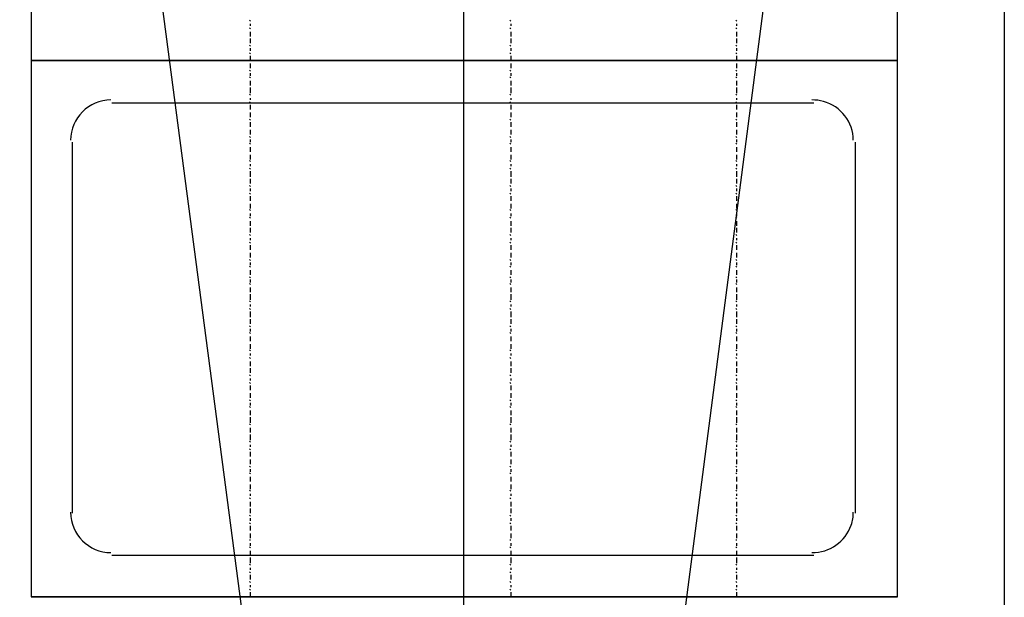
# Model space of a CAD drawing. Units: millimetres. Extents: x -22835 to 702530, y -91773 to 1289756.
# Drawn here: x 321371 to 321968, y 6389 to 6739 of the extents above; entities that cross this region are included whole.
import ezdxf

# ---------------------------------------------------------------- set-up
doc = ezdxf.new("R2010")
doc.units = ezdxf.units.MM
doc.layers.add('Dim', color=4, linetype='CONTINUOUS')
doc.layers.add('new equipment', color=84, linetype='CONTINUOUS')

# ---------------------------------------------------------------- blocks, each defined once
blk = doc.blocks.new('cbbbcbc')
at = {"layer": 'new equipment', "ltscale": 30, "elevation": 0}
for points in [[(316649.22, -37579.45), (316649.22, -35778.36), (317309.98, -35778.36), (317309.98, -37579.45)], [(317245.31, -36178.09), (317245.31, -35852.95), (316720.31, -35852.95), (316720.31, -36178.09), (317245.31, -36178.09), (316720.31, -36178.09)], [(317148, -36154.2), (317147.41, -36153.61), (317147.41, -36153.61)], [(317148, -36158.86), (317147.41, -36158.27), (317147.41, -36158.27)], [(317148, -36157.11), (317148, -36155.94), (317148, -36155.94)], [(317148, -36163.52), (317148, -36160.6), (317148, -36160.6)], [(317148, -36169.35), (317147.41, -36168.76), (317147.41, -36168.76)], [(317148, -36167.6), (317148, -36164.68), (317148, -36164.68)], [(317148, -36172.26), (317148, -36170.51), (317148, -36170.51)], [(317148, -36174.01), (317147.41, -36173.42), (317147.41, -36173.42)], [(317148, -36178.09), (317148, -36175.17), (317148, -36175.17)], [(317245.31, -36503.22), (317245.31, -36178.09), (316720.31, -36178.09), (316720.31, -36503.22), (317245.31, -36503.22), (316720.31, -36503.22)], [(317148, -36182.75), (317148, -36179.83), (317148, -36179.83)], [(317148, -36184.5), (317147.41, -36183.91), (317147.41, -36183.91)], [(317148, -36188.57), (317147.41, -36187.99), (317147.41, -36187.99)], [(317148, -36187.41), (317148, -36185.66), (317148, -36185.66)], [(317148, -36193.24), (317148, -36190.32), (317148, -36190.32)], [(317148, -36197.9), (317148, -36194.4), (317148, -36194.4)], [(317148, -36199.06), (317147.41, -36198.48), (317147.41, -36198.48)], [(316769.25, -36203.72), (317194.61, -36203.72), (317194.61, -36203.72)], [(317148, -36203.72), (317147.41, -36203.14), (317147.41, -36203.14)], [(317148, -36201.98), (317148, -36200.81), (317148, -36200.81)], [(317148, -36207.8), (317148, -36204.89), (317148, -36204.89)], [(317148, -36212.46), (317148, -36209.55), (317148, -36209.55)], [(317148, -36214.21), (317147.41, -36213.63), (317147.41, -36213.63)], [(317148, -36218.29), (317148, -36215.38), (317148, -36215.38)], [(317148, -36224.7), (317147.41, -36224.12), (317147.41, -36224.12)], [(317148, -36222.95), (317148, -36220.04), (317148, -36220.04)], [(316745.36, -36452.53), (316745.36, -36227.61), (316745.36, -36227.61)], [(317148, -36228.78), (317147.41, -36228.2), (317147.41, -36228.2)], [(317148, -36227.61), (317148, -36225.87), (317148, -36225.87)], [(317219.67, -36227.61), (317219.67, -36452.53), (317219.67, -36452.53)], [(317148, -36233.44), (317148, -36230.53), (317148, -36230.53)], [(317148, -36238.1), (317148, -36235.19), (317148, -36235.19)], [(317148, -36239.27), (317147.41, -36238.68), (317147.41, -36238.68)], [(317148, -36242.18), (317148, -36241.02), (317148, -36241.02)], [(317148, -36243.93), (317147.41, -36243.35), (317147.41, -36243.35)], [(317148, -36248.59), (317148, -36245.09), (317148, -36245.09)], [(317148, -36254.42), (317147.41, -36253.83), (317147.41, -36253.83)], [(317148, -36252.67), (317148, -36249.76), (317148, -36249.76)], [(317148, -36259.08), (317147.41, -36258.5), (317147.41, -36258.5)], [(317148, -36257.33), (317148, -36255.58), (317148, -36255.58)], [(317148, -36263.16), (317148, -36260.24), (317148, -36260.24)], [(317148, -36267.82), (317148, -36264.91), (317148, -36264.91)], [(317148, -36268.98), (317147.41, -36268.4), (317147.41, -36268.4)], [(317148, -36272.48), (317148, -36270.73), (317148, -36270.73)], [(317148, -36273.65), (317147.41, -36273.06), (317147.41, -36273.06)], [(317148, -36409.41), (317147.41, -36408.83), (317147.41, -36408.83)], [(317148, -36408.25), (317148, -36404.75), (317148, -36404.75)], [(317148, -36414.07), (317147.41, -36413.49), (317147.41, -36413.49)], [(317148, -36412.33), (317148, -36411.16), (317148, -36411.16)], [(317148, -36418.15), (317148, -36415.24), (317148, -36415.24)], [(317148, -36422.81), (317148, -36419.9), (317148, -36419.9)], [(317148, -36424.56), (317147.41, -36423.98), (317147.41, -36423.98)], [(317148, -36427.48), (317148, -36425.73), (317148, -36425.73)], [(317148, -36428.64), (317147.41, -36428.06), (317147.41, -36428.06)], [(317148, -36433.3), (317148, -36430.39), (317148, -36430.39)], [(317148, -36439.13), (317147.41, -36438.55), (317147.41, -36438.55)], [(317148, -36437.96), (317148, -36435.05), (317148, -36435.05)], [(317148, -36443.79), (317147.41, -36443.21), (317147.41, -36443.21)], [(317148, -36442.04), (317148, -36440.88), (317148, -36440.88)], [(317148, -36448.45), (317148, -36445.54), (317148, -36445.54)], [(317148, -36452.53), (317148, -36449.62), (317148, -36449.62)], [(317148, -36454.28), (317147.41, -36453.7), (317147.41, -36453.7)], [(317148, -36457.19), (317148, -36455.44), (317148, -36455.44)], [(317148, -36458.94), (317147.41, -36458.36), (317147.41, -36458.36)], [(317148, -36463.02), (317148, -36460.11), (317148, -36460.11)], [(317148, -36468.85), (317147.41, -36468.85), (317147.41, -36468.85)], [(317148, -36467.68), (317148, -36464.77), (317148, -36464.77)], [(317148, -36473.51), (317147.41, -36472.92), (317147.41, -36472.92)], [(317148, -36472.34), (317148, -36470.59), (317148, -36470.59)], [(317194.61, -36478.17), (316769.25, -36478.17), (316769.25, -36478.17)], [(317148, -36478.17), (317148, -36475.26), (317148, -36475.26)], [(317148, -36482.83), (317148, -36479.33), (317148, -36479.33)], [(317148, -36484), (317147.41, -36483.41), (317147.41, -36483.41)], [(317148, -36486.91), (317148, -36485.74), (317148, -36485.74)], [(317148, -36488.66), (317147.41, -36488.07), (317147.41, -36488.07)], [(317148, -36492.74), (317148, -36489.82), (317148, -36489.82)], [(317148, -36494.48), (317147.41, -36493.9), (317147.41, -36493.9)], [(317148, -36499.15), (317147.41, -36498.56), (317147.41, -36498.56)], [(317148, -36497.4), (317148, -36496.23), (317148, -36496.23)], [(317148, -36503.22), (317148, -36500.31), (317148, -36500.31)]]:
    blk.add_lwpolyline(points, dxfattribs=at)
at = {"layer": 'new equipment', "ltscale": 30}
for points in [[(316960.37, -37363.85), (316769.25, -35911.8), (316769.25, -35911.8)], [(316982.51, -37381.33), (316982.51, -35912.96), (316982.51, -35912.96)], [(317005.82, -37363.85), (317194.61, -35911.8), (317194.61, -35911.8)], [(316853.16, -36154.2), (316852.58, -36153.61), (316852.58, -36153.61)], [(316853.16, -36158.86), (316852.58, -36158.27), (316852.58, -36158.27)], [(316853.16, -36157.11), (316853.16, -36155.94), (316853.16, -36155.94)], [(317011.07, -36154.2), (317010.48, -36153.61), (317010.48, -36153.61)], [(317011.07, -36158.86), (317010.48, -36158.27), (317010.48, -36158.27)], [(317011.07, -36155.94), (317011.07, -36157.11), (317011.07, -36157.11)], [(316853.16, -36163.52), (316853.16, -36160.6), (316853.16, -36160.6)], [(317011.07, -36160.6), (317011.07, -36163.52), (317011.07, -36163.52)], [(316853.16, -36169.35), (316852.58, -36168.76), (316852.58, -36168.76)], [(316853.16, -36167.6), (316853.16, -36164.68), (316853.16, -36164.68)], [(316853.16, -36172.26), (316853.16, -36170.51), (316853.16, -36170.51)], [(317011.07, -36169.35), (317010.48, -36168.76), (317010.48, -36168.76)], [(317011.07, -36164.68), (317011.07, -36167.6), (317011.07, -36167.6)], [(317011.07, -36170.51), (317011.07, -36172.26), (317011.07, -36172.26)], [(316853.16, -36174.01), (316852.58, -36173.42), (316852.58, -36173.42)], [(316853.16, -36178.09), (316853.16, -36175.17), (316853.16, -36175.17)], [(317011.07, -36174.01), (317010.48, -36173.42), (317010.48, -36173.42)], [(317011.07, -36175.17), (317011.07, -36178.09), (317011.07, -36178.09)], [(316853.16, -36182.75), (316853.16, -36179.83), (316853.16, -36179.83)], [(317011.07, -36179.83), (317011.07, -36182.75), (317011.07, -36182.75)], [(316853.16, -36184.5), (316852.58, -36183.91), (316852.58, -36183.91)], [(316853.16, -36188.57), (316852.58, -36187.99), (316852.58, -36187.99)], [(316853.16, -36187.41), (316853.16, -36185.66), (316853.16, -36185.66)], [(317011.07, -36184.5), (317010.48, -36183.91), (317010.48, -36183.91)], [(317011.07, -36188.57), (317010.48, -36187.99), (317010.48, -36187.99)], [(317011.07, -36185.66), (317011.07, -36187.41), (317011.07, -36187.41)], [(316853.16, -36193.24), (316853.16, -36190.32), (316853.16, -36190.32)], [(316853.16, -36197.9), (316853.16, -36194.4), (316853.16, -36194.4)], [(317011.07, -36190.32), (317011.07, -36193.24), (317011.07, -36193.24)], [(317011.07, -36194.4), (317011.07, -36197.9), (317011.07, -36197.9)], [(316853.16, -36199.06), (316852.58, -36198.48), (316852.58, -36198.48)], [(317011.07, -36199.06), (317010.48, -36198.48), (317010.48, -36198.48)], [(316853.16, -36203.72), (316852.58, -36203.14), (316852.58, -36203.14)], [(316853.16, -36201.98), (316853.16, -36200.81), (316853.16, -36200.81)], [(316853.16, -36207.8), (316853.16, -36204.89), (316853.16, -36204.89)], [(317011.07, -36203.72), (317010.48, -36203.14), (317010.48, -36203.14)], [(317011.07, -36200.81), (317011.07, -36201.98), (317011.07, -36201.98)], [(317011.07, -36204.89), (317011.07, -36207.8), (317011.07, -36207.8)], [(316853.16, -36212.46), (316853.16, -36209.55), (316853.16, -36209.55)], [(317011.07, -36209.55), (317011.07, -36212.46), (317011.07, -36212.46)], [(316853.16, -36214.21), (316852.58, -36213.63), (316852.58, -36213.63)], [(316853.16, -36218.29), (316853.16, -36215.38), (316853.16, -36215.38)], [(317011.07, -36214.21), (317010.48, -36213.63), (317010.48, -36213.63)], [(317011.07, -36215.38), (317011.07, -36218.29), (317011.07, -36218.29)], [(316853.16, -36224.7), (316852.58, -36224.12), (316852.58, -36224.12)], [(316853.16, -36222.95), (316853.16, -36220.04), (316853.16, -36220.04)], [(317011.07, -36224.7), (317010.48, -36224.12), (317010.48, -36224.12)], [(317011.07, -36220.04), (317011.07, -36222.95), (317011.07, -36222.95)], [(316853.16, -36228.78), (316852.58, -36228.2), (316852.58, -36228.2)], [(316853.16, -36227.61), (316853.16, -36225.87), (316853.16, -36225.87)], [(317011.07, -36228.78), (317010.48, -36228.2), (317010.48, -36228.2)], [(317011.07, -36225.87), (317011.07, -36227.61), (317011.07, -36227.61)], [(316853.16, -36233.44), (316853.16, -36230.53), (316853.16, -36230.53)], [(316853.16, -36238.1), (316853.16, -36235.19), (316853.16, -36235.19)], [(317011.07, -36230.53), (317011.07, -36233.44), (317011.07, -36233.44)], [(317011.07, -36235.19), (317011.07, -36238.1), (317011.07, -36238.1)], [(316853.16, -36239.27), (316852.58, -36238.68), (316852.58, -36238.68)], [(316853.16, -36242.18), (316853.16, -36241.02), (316853.16, -36241.02)], [(317011.07, -36239.27), (317010.48, -36238.68), (317010.48, -36238.68)], [(317011.07, -36241.02), (317011.07, -36242.18), (317011.07, -36242.18)], [(316853.16, -36243.93), (316852.58, -36243.35), (316852.58, -36243.35)], [(316853.16, -36248.59), (316853.16, -36245.09), (316853.16, -36245.09)], [(317011.07, -36243.93), (317010.48, -36243.35), (317010.48, -36243.35)], [(317011.07, -36245.09), (317011.07, -36248.59), (317011.07, -36248.59)], [(316853.16, -36254.42), (316852.58, -36253.83), (316852.58, -36253.83)], [(316853.16, -36252.67), (316853.16, -36249.76), (316853.16, -36249.76)], [(317011.07, -36254.42), (317010.48, -36253.83), (317010.48, -36253.83)], [(317011.07, -36249.76), (317011.07, -36252.67), (317011.07, -36252.67)], [(316853.16, -36259.08), (316852.58, -36258.5), (316852.58, -36258.5)], [(316853.16, -36257.33), (316853.16, -36255.58), (316853.16, -36255.58)], [(317011.07, -36259.08), (317010.48, -36258.5), (317010.48, -36258.5)], [(317011.07, -36255.58), (317011.07, -36257.33), (317011.07, -36257.33)], [(316853.16, -36263.16), (316853.16, -36260.24), (316853.16, -36260.24)], [(316853.16, -36267.82), (316853.16, -36264.91), (316853.16, -36264.91)], [(317011.07, -36260.24), (317011.07, -36263.16), (317011.07, -36263.16)], [(317011.07, -36264.91), (317011.07, -36267.82), (317011.07, -36267.82)], [(316853.16, -36268.98), (316852.58, -36268.4), (316852.58, -36268.4)], [(316853.16, -36272.48), (316853.16, -36270.73), (316853.16, -36270.73)], [(317011.07, -36268.98), (317010.48, -36268.4), (317010.48, -36268.4)], [(317011.07, -36270.73), (317011.07, -36272.48), (317011.07, -36272.48)], [(316853.16, -36273.65), (316852.58, -36273.06), (316852.58, -36273.06)], [(316853.16, -36278.31), (316853.16, -36275.39), (316853.16, -36275.39)], [(317011.07, -36273.65), (317010.48, -36273.06), (317010.48, -36273.06)], [(317011.07, -36275.39), (317011.07, -36278.31), (317011.07, -36278.31)], [(317148, -36278.31), (317148, -36275.39), (317148, -36275.39)], [(316853.16, -36284.13), (316852.58, -36283.55), (316852.58, -36283.55)], [(316853.16, -36282.39), (316853.16, -36279.47), (316853.16, -36279.47)], [(317011.07, -36284.13), (317010.48, -36283.55), (317010.48, -36283.55)], [(317011.07, -36279.47), (317011.07, -36282.39), (317011.07, -36282.39)], [(317148, -36284.13), (317147.41, -36283.55), (317147.41, -36283.55)], [(317148, -36282.39), (317148, -36279.47), (317148, -36279.47)], [(316853.16, -36288.8), (316852.58, -36288.21), (316852.58, -36288.21)], [(316853.16, -36287.05), (316853.16, -36285.88), (316853.16, -36285.88)], [(317011.07, -36288.8), (317010.48, -36288.21), (317010.48, -36288.21)], [(317011.07, -36285.88), (317011.07, -36287.05), (317011.07, -36287.05)], [(317148, -36288.8), (317147.41, -36288.21), (317147.41, -36288.21)], [(317148, -36287.05), (317148, -36285.88), (317148, -36285.88)], [(316853.16, -36292.87), (316853.16, -36289.96), (316853.16, -36289.96)], [(316853.16, -36297.54), (316853.16, -36294.62), (316853.16, -36294.62)], [(317011.07, -36289.96), (317011.07, -36292.87), (317011.07, -36292.87)], [(317011.07, -36294.62), (317011.07, -36297.54), (317011.07, -36297.54)], [(317148, -36292.87), (317148, -36289.96), (317148, -36289.96)], [(317148, -36297.54), (317148, -36294.62), (317148, -36294.62)], [(316853.16, -36299.28), (316852.58, -36298.7), (316852.58, -36298.7)], [(316853.16, -36302.2), (316853.16, -36300.45), (316853.16, -36300.45)], [(317011.07, -36299.28), (317010.48, -36298.7), (317010.48, -36298.7)], [(317011.07, -36300.45), (317011.07, -36302.2), (317011.07, -36302.2)], [(317148, -36299.28), (317147.41, -36298.7), (317147.41, -36298.7)], [(317148, -36302.2), (317148, -36300.45), (317148, -36300.45)], [(316853.16, -36303.36), (316852.58, -36302.78), (316852.58, -36302.78)], [(316853.16, -36308.02), (316853.16, -36305.11), (316853.16, -36305.11)], [(317011.07, -36303.36), (317010.48, -36302.78), (317010.48, -36302.78)], [(317011.07, -36305.11), (317011.07, -36308.02), (317011.07, -36308.02)], [(317148, -36303.36), (317147.41, -36302.78), (317147.41, -36302.78)], [(317148, -36308.02), (317148, -36305.11), (317148, -36305.11)], [(316853.16, -36309.77), (316852.58, -36309.19), (316852.58, -36309.19)], [(316853.16, -36313.85), (316852.58, -36313.27), (316852.58, -36313.27)], [(316853.16, -36312.69), (316853.16, -36310.94), (316853.16, -36310.94)], [(317011.07, -36309.77), (317010.48, -36309.19), (317010.48, -36309.19)], [(317011.07, -36313.85), (317010.48, -36313.27), (317010.48, -36313.27)], [(317011.07, -36310.94), (317011.07, -36312.69), (317011.07, -36312.69)], [(317148, -36309.77), (317147.41, -36309.19), (317147.41, -36309.19)], [(317148, -36313.85), (317147.41, -36313.27), (317147.41, -36313.27)], [(317148, -36312.69), (317148, -36310.94), (317148, -36310.94)], [(316853.16, -36318.51), (316853.16, -36315.6), (316853.16, -36315.6)], [(316853.16, -36323.17), (316853.16, -36319.68), (316853.16, -36319.68)], [(317011.07, -36315.6), (317011.07, -36318.51), (317011.07, -36318.51)], [(317011.07, -36319.68), (317011.07, -36323.17), (317011.07, -36323.17)], [(317148, -36318.51), (317148, -36315.6), (317148, -36315.6)], [(317148, -36323.17), (317148, -36319.68), (317148, -36319.68)], [(316853.16, -36324.34), (316852.58, -36323.76), (316852.58, -36323.76)], [(317011.07, -36324.34), (317010.48, -36323.76), (317010.48, -36323.76)], [(317148, -36324.34), (317147.41, -36323.76), (317147.41, -36323.76)], [(316853.16, -36329), (316852.58, -36328.42), (316852.58, -36328.42)], [(316853.16, -36327.25), (316853.16, -36326.09), (316853.16, -36326.09)], [(316853.16, -36333.66), (316853.16, -36330.17), (316853.16, -36330.17)], [(317011.07, -36329), (317010.48, -36328.42), (317010.48, -36328.42)], [(317011.07, -36326.09), (317011.07, -36327.25), (317011.07, -36327.25)], [(317011.07, -36330.17), (317011.07, -36333.66), (317011.07, -36333.66)], [(317148, -36329), (317147.41, -36328.42), (317147.41, -36328.42)], [(317148, -36327.25), (317148, -36326.09), (317148, -36326.09)], [(317148, -36333.66), (317148, -36330.17), (317148, -36330.17)], [(316853.16, -36337.74), (316853.16, -36334.83), (316853.16, -36334.83)], [(317011.07, -36334.83), (317011.07, -36337.74), (317011.07, -36337.74)], [(317148, -36337.74), (317148, -36334.83), (317148, -36334.83)], [(316853.16, -36339.49), (316852.58, -36338.91), (316852.58, -36338.91)], [(316853.16, -36343.57), (316852.58, -36342.99), (316852.58, -36342.99)], [(316853.16, -36342.4), (316853.16, -36340.65), (316853.16, -36340.65)], [(317011.07, -36339.49), (317010.48, -36338.91), (317010.48, -36338.91)], [(317011.07, -36343.57), (317010.48, -36342.99), (317010.48, -36342.99)], [(317011.07, -36340.65), (317011.07, -36342.4), (317011.07, -36342.4)], [(317148, -36339.49), (317147.41, -36338.91), (317147.41, -36338.91)], [(317148, -36343.57), (317147.41, -36342.99), (317147.41, -36342.99)], [(317148, -36342.4), (317148, -36340.65), (317148, -36340.65)], [(316853.16, -36348.23), (316853.16, -36345.32), (316853.16, -36345.32)], [(317011.07, -36345.32), (317011.07, -36348.23), (317011.07, -36348.23)], [(317148, -36348.23), (317148, -36345.32), (317148, -36345.32)], [(316853.16, -36354.06), (316852.58, -36353.47), (316852.58, -36353.47)], [(316853.16, -36352.89), (316853.16, -36349.98), (316853.16, -36349.98)], [(317011.07, -36354.06), (317010.48, -36353.47), (317010.48, -36353.47)], [(317011.07, -36349.98), (317011.07, -36352.89), (317011.07, -36352.89)], [(317148, -36354.06), (317147.41, -36353.47), (317147.41, -36353.47)], [(317148, -36352.89), (317148, -36349.98), (317148, -36349.98)], [(316853.16, -36358.72), (316852.58, -36358.14), (316852.58, -36358.14)], [(316853.16, -36356.97), (316853.16, -36355.8), (316853.16, -36355.8)], [(316853.16, -36363.38), (316853.16, -36360.47), (316853.16, -36360.47)], [(317011.07, -36358.72), (317010.48, -36358.14), (317010.48, -36358.14)], [(317011.07, -36355.8), (317011.07, -36356.97), (317011.07, -36356.97)], [(317011.07, -36360.47), (317011.07, -36363.38), (317011.07, -36363.38)], [(317148, -36358.72), (317147.41, -36358.14), (317147.41, -36358.14)], [(317148, -36356.97), (317148, -36355.8), (317148, -36355.8)], [(317148, -36363.38), (317148, -36360.47), (317148, -36360.47)], [(316853.16, -36367.46), (316853.16, -36364.54), (316853.16, -36364.54)], [(317011.07, -36364.54), (317011.07, -36367.46), (317011.07, -36367.46)], [(317148, -36367.46), (317148, -36364.54), (317148, -36364.54)], [(316853.16, -36369.21), (316852.58, -36368.62), (316852.58, -36368.62)], [(316853.16, -36373.87), (316852.58, -36373.29), (316852.58, -36373.29)], [(316853.16, -36372.12), (316853.16, -36370.95), (316853.16, -36370.95)], [(317011.07, -36369.21), (317010.48, -36368.62), (317010.48, -36368.62)], [(317011.07, -36373.87), (317010.48, -36373.29), (317010.48, -36373.29)], [(317011.07, -36370.95), (317011.07, -36372.12), (317011.07, -36372.12)], [(317148, -36369.21), (317147.41, -36368.62), (317147.41, -36368.62)], [(317148, -36373.87), (317147.41, -36373.29), (317147.41, -36373.29)], [(317148, -36372.12), (317148, -36370.95), (317148, -36370.95)], [(316853.16, -36377.95), (316853.16, -36375.03), (316853.16, -36375.03)], [(317011.07, -36375.03), (317011.07, -36377.95), (317011.07, -36377.95)], [(317148, -36377.95), (317148, -36375.03), (317148, -36375.03)], [(316853.16, -36384.36), (316852.58, -36383.77), (316852.58, -36383.77)], [(316853.16, -36382.61), (316853.16, -36379.69), (316853.16, -36379.69)], [(317011.07, -36384.36), (317010.48, -36383.77), (317010.48, -36383.77)], [(317011.07, -36379.69), (317011.07, -36382.61), (317011.07, -36382.61)], [(317148, -36384.36), (317147.41, -36383.77), (317147.41, -36383.77)], [(317148, -36382.61), (317148, -36379.69), (317148, -36379.69)], [(316853.16, -36388.44), (316852.58, -36387.85), (316852.58, -36387.85)], [(316853.16, -36387.27), (316853.16, -36385.52), (316853.16, -36385.52)], [(316853.16, -36393.1), (316853.16, -36390.18), (316853.16, -36390.18)], [(317011.07, -36388.44), (317010.48, -36387.85), (317010.48, -36387.85)], [(317011.07, -36385.52), (317011.07, -36387.27), (317011.07, -36387.27)], [(317011.07, -36390.18), (317011.07, -36393.1), (317011.07, -36393.1)], [(317148, -36388.44), (317147.41, -36387.85), (317147.41, -36387.85)], [(317148, -36387.27), (317148, -36385.52), (317148, -36385.52)], [(317148, -36393.1), (317148, -36390.18), (317148, -36390.18)], [(316853.16, -36397.76), (316853.16, -36394.26), (316853.16, -36394.26)], [(317011.07, -36394.26), (317011.07, -36397.76), (317011.07, -36397.76)], [(317148, -36397.76), (317148, -36394.26), (317148, -36394.26)], [(316853.16, -36398.92), (316852.58, -36398.34), (316852.58, -36398.34)], [(316853.16, -36403.58), (316853.16, -36400.67), (316853.16, -36400.67)], [(317011.07, -36398.92), (317010.48, -36398.34), (317010.48, -36398.34)], [(317011.07, -36400.67), (317011.07, -36403.58), (317011.07, -36403.58)], [(317148, -36398.92), (317147.41, -36398.34), (317147.41, -36398.34)], [(317148, -36403.58), (317148, -36400.67), (317148, -36400.67)], [(316853.16, -36409.41), (316852.58, -36408.83), (316852.58, -36408.83)], [(316853.16, -36408.25), (316853.16, -36404.75), (316853.16, -36404.75)], [(317011.07, -36409.41), (317010.48, -36408.83), (317010.48, -36408.83)], [(317011.07, -36404.75), (317011.07, -36408.25), (317011.07, -36408.25)], [(316853.16, -36414.07), (316852.58, -36413.49), (316852.58, -36413.49)], [(316853.16, -36412.33), (316853.16, -36411.16), (316853.16, -36411.16)], [(317011.07, -36414.07), (317010.48, -36413.49), (317010.48, -36413.49)], [(317011.07, -36411.16), (317011.07, -36412.33), (317011.07, -36412.33)], [(316853.16, -36418.15), (316853.16, -36415.24), (316853.16, -36415.24)], [(316853.16, -36422.81), (316853.16, -36419.9), (316853.16, -36419.9)], [(317011.07, -36415.24), (317011.07, -36418.15), (317011.07, -36418.15)], [(317011.07, -36419.9), (317011.07, -36422.81), (317011.07, -36422.81)], [(316853.16, -36424.56), (316852.58, -36423.98), (316852.58, -36423.98)], [(316853.16, -36427.48), (316853.16, -36425.73), (316853.16, -36425.73)], [(317011.07, -36424.56), (317010.48, -36423.98), (317010.48, -36423.98)], [(317011.07, -36425.73), (317011.07, -36427.48), (317011.07, -36427.48)], [(316853.16, -36428.64), (316852.58, -36428.06), (316852.58, -36428.06)], [(316853.16, -36433.3), (316853.16, -36430.39), (316853.16, -36430.39)], [(317011.07, -36428.64), (317010.48, -36428.06), (317010.48, -36428.06)], [(317011.07, -36430.39), (317011.07, -36433.3), (317011.07, -36433.3)], [(316853.16, -36439.13), (316852.58, -36438.55), (316852.58, -36438.55)], [(316853.16, -36437.96), (316853.16, -36435.05), (316853.16, -36435.05)], [(317011.07, -36439.13), (317010.48, -36438.55), (317010.48, -36438.55)], [(317011.07, -36435.05), (317011.07, -36437.96), (317011.07, -36437.96)], [(316853.16, -36443.79), (316852.58, -36443.21), (316852.58, -36443.21)], [(316853.16, -36442.04), (316853.16, -36440.88), (316853.16, -36440.88)], [(317011.07, -36443.79), (317010.48, -36443.21), (317010.48, -36443.21)], [(317011.07, -36440.88), (317011.07, -36442.04), (317011.07, -36442.04)], [(316853.16, -36448.45), (316853.16, -36445.54), (316853.16, -36445.54)], [(316853.16, -36452.53), (316853.16, -36449.62), (316853.16, -36449.62)], [(317011.07, -36445.54), (317011.07, -36448.45), (317011.07, -36448.45)], [(317011.07, -36449.62), (317011.07, -36452.53), (317011.07, -36452.53)], [(316853.16, -36454.28), (316852.58, -36453.7), (316852.58, -36453.7)], [(316853.16, -36457.19), (316853.16, -36455.44), (316853.16, -36455.44)], [(317011.07, -36454.28), (317010.48, -36453.7), (317010.48, -36453.7)], [(317011.07, -36455.44), (317011.07, -36457.19), (317011.07, -36457.19)], [(316853.16, -36458.94), (316852.58, -36458.36), (316852.58, -36458.36)], [(316853.16, -36463.02), (316853.16, -36460.11), (316853.16, -36460.11)], [(317011.07, -36458.94), (317010.48, -36458.36), (317010.48, -36458.36)], [(317011.07, -36460.11), (317011.07, -36463.02), (317011.07, -36463.02)], [(316853.16, -36468.85), (316852.58, -36468.85), (316852.58, -36468.85)], [(316853.16, -36467.68), (316853.16, -36464.77), (316853.16, -36464.77)], [(317011.07, -36468.85), (317010.48, -36468.85), (317010.48, -36468.85)], [(317011.07, -36464.77), (317011.07, -36467.68), (317011.07, -36467.68)], [(316853.16, -36473.51), (316852.58, -36472.92), (316852.58, -36472.92)], [(316853.16, -36472.34), (316853.16, -36470.59), (316853.16, -36470.59)], [(317011.07, -36473.51), (317010.48, -36472.92), (317010.48, -36472.92)], [(317011.07, -36470.59), (317011.07, -36472.34), (317011.07, -36472.34)], [(316853.16, -36478.17), (316853.16, -36475.26), (316853.16, -36475.26)], [(316853.16, -36482.83), (316853.16, -36479.33), (316853.16, -36479.33)], [(317011.07, -36475.26), (317011.07, -36478.17), (317011.07, -36478.17)], [(317011.07, -36479.33), (317011.07, -36482.83), (317011.07, -36482.83)], [(316853.16, -36484), (316852.58, -36483.41), (316852.58, -36483.41)], [(316853.16, -36486.91), (316853.16, -36485.74), (316853.16, -36485.74)], [(317011.07, -36484), (317010.48, -36483.41), (317010.48, -36483.41)], [(317011.07, -36485.74), (317011.07, -36486.91), (317011.07, -36486.91)], [(316853.16, -36488.66), (316852.58, -36488.07), (316852.58, -36488.07)], [(316853.16, -36492.74), (316853.16, -36489.82), (316853.16, -36489.82)], [(317011.07, -36488.66), (317010.48, -36488.07), (317010.48, -36488.07)], [(317011.07, -36489.82), (317011.07, -36492.74), (317011.07, -36492.74)], [(316853.16, -36494.48), (316852.58, -36493.9), (316852.58, -36493.9)], [(316853.16, -36499.15), (316852.58, -36498.56), (316852.58, -36498.56)], [(316853.16, -36497.4), (316853.16, -36496.23), (316853.16, -36496.23)], [(317011.07, -36494.48), (317010.48, -36493.9), (317010.48, -36493.9)], [(317011.07, -36499.15), (317010.48, -36498.56), (317010.48, -36498.56)], [(317011.07, -36496.23), (317011.07, -36497.4), (317011.07, -36497.4)], [(316853.16, -36503.22), (316853.16, -36500.31), (316853.16, -36500.31)], [(317011.07, -36500.31), (317011.07, -36503.22), (317011.07, -36503.22)]]:
    blk.add_lwpolyline(points, dxfattribs=at)
for points in [[(316768.67, -36201.98), (316768.67, -36201.98, 0.410614), (316744.2, -36226.45)], [(317218.5, -36226.45, 0.336744), (317200.36, -36202.91, 0.068225), (317193.45, -36201.98)], [(316744.2, -36451.95), (316744.2, -36451.95, 0.410614), (316768.67, -36476.42)], [(317193.45, -36476.42, 0.320206), (317217.2, -36459.75, 0.083232), (317218.5, -36451.95)]]:
    blk.add_lwpolyline(points, format="xyb", dxfattribs=at)

msp = doc.modelspace()

# ---------------------------------------------------------------- block references
at = {"layer": 'Dim'}
msp.add_blockref('cbbbcbc', (4657.94, 42892.13, 0), dxfattribs=at)

doc.saveas('drawing.dxf')
